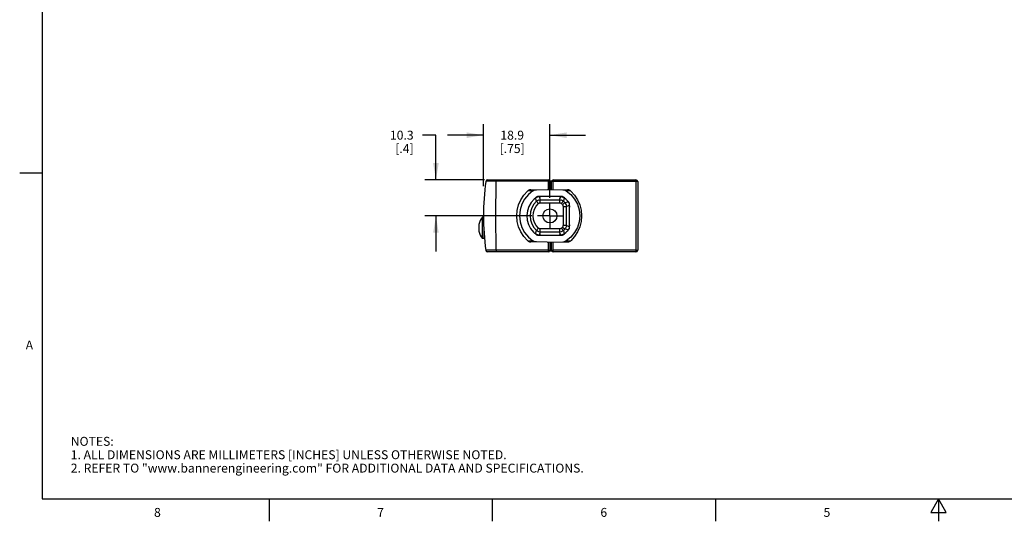
# Model space of a CAD drawing. Units: inches. Extents: x 0.7 to 21.3, y 0.5 to 16.
# Drawn here: x 0.7 to 11.7, y 0.5 to 6.1 of the extents above; entities that cross this region are included whole.
import ezdxf

# ---------------------------------------------------------------- set-up
doc = ezdxf.new("R2010")
doc.units = ezdxf.units.IN
doc.header["$LTSCALE"] = 1.21
doc.header["$MEASUREMENT"] = 0
doc.linetypes.add('CENTER', pattern=[0.6, 0.375, -0.075, 0.075, -0.075])
doc.layers.get('0').update_dxf_attribs({"linetype": 'CONTINUOUS'})
doc.layers.add('AXIS', color=7, linetype='CONTINUOUS')
doc.layers.add('DRIVEN_DIMS', color=7, linetype='CONTINUOUS')
doc.styles.add('TEXTSTYLE_2', font='txt', dxfattribs={"width": 0.8})
doc.dimstyles.new('DIMSTYLE_1', dxfattribs={"dimtxt": 0.1, "dimasz": 0.1875, "dimexe": 0.125, "dimexo": 0.0625, "dimgap": 0.1, "dimtad": 0, "dimtih": 1, "dimtoh": 1, "dimdec": 1, "dimzin": 0, "dimdsep": 46, "dimtxsty": 'STANDARD', "dimblk": '_FILLED', "dimblk1": '_FILLED', "dimblk2": '_FILLED', "dimcen": 0.09, "dimadec": 3, "dimazin": 0, "dimtp": 0.001, "dimtm": 0.001, "dimtfac": 1, "dimtdec": 1, "dimtofl": 0, "dimtmove": 0, "dimatfit": 3, "dimldrblk": '_FILLED', "dimfxl": 1, "dimtolj": 1, "dimtzin": 0, "dimarcsym": 0})

# ---------------------------------------------------------------- blocks, each defined once
blk = doc.blocks.new('_FILLED')
at = {"color": 0, "linetype": 'BYBLOCK'}
blk.add_solid([(0, 0), (-1, 0.167), (-1, -0.167)], dxfattribs=at)
blk = doc.blocks.new('*D0')
at = {"layer": 'DRIVEN_DIMS', "color": 7, "linetype": 'CONTINUOUS'}
for p, q in [((5.377, 4.826), (5.227, 4.826)), ((5.377, 4.326), (5.377, 4.826)), ((5.92, 4.326), (5.252, 4.326)), ((6.452, 3.922), (5.252, 3.922)), ((5.377, 3.922), (5.377, 3.522))]:
    blk.add_line(p, q, dxfattribs=at)
at = {"layer": 'DRIVEN_DIMS', "color": 7, "linetype": 'CONTINUOUS', "xscale": 0.1875, "yscale": 0.1875, "zscale": 0.1875}
for p, rotation in [((5.377, 4.326), 270), ((5.377, 3.922), 90)]:
    blk.add_blockref('_FILLED', p, dxfattribs=dict(at, rotation=rotation))
at = {"layer": 'DRIVEN_DIMS', "color": 7, "linetype": 'CONTINUOUS', "insert": (5.127, 4.876), "char_height": 0.1, "width": 0.4, "attachment_point": 3, "line_spacing_factor": 0.9}
blk.add_mtext('10.3\\P[.4]', dxfattribs=at)
blk = doc.blocks.new('*D1')
at = {"layer": 'DRIVEN_DIMS', "color": 7, "linetype": 'CONTINUOUS'}
for p, q in [((5.908, 4.255), (5.908, 4.951)), ((6.654, 4.124), (6.654, 4.951)), ((5.908, 4.826), (5.508, 4.826)), ((6.654, 4.826), (7.054, 4.826))]:
    blk.add_line(p, q, dxfattribs=at)
at = {"layer": 'DRIVEN_DIMS', "color": 7, "linetype": 'CONTINUOUS', "xscale": 0.1875, "yscale": 0.1875, "zscale": 0.1875}
blk.add_blockref('_FILLED', (5.908, 4.826), dxfattribs=at)
at = {"layer": 'DRIVEN_DIMS', "color": 7, "linetype": 'CONTINUOUS', "xscale": 0.1875, "yscale": 0.1875, "zscale": 0.1875, "rotation": 180}
blk.add_blockref('_FILLED', (6.654, 4.826), dxfattribs=at)
at = {"layer": 'DRIVEN_DIMS', "color": 7, "linetype": 'CONTINUOUS', "insert": (6.231, 4.876), "char_height": 0.1, "width": 0.5, "attachment_point": 2, "line_spacing_factor": 0.9}
blk.add_mtext('18.9\\P[.75]', dxfattribs=at)

msp = doc.modelspace()

# ---------------------------------------------------------------- linework, layer by layer
at = {"color": 7, "linetype": 'CONTINUOUS'}
for p, q in [((0.964, 15.75), (0.964, 0.75)), ((0.964, 4.4), (0.714, 4.4)), ((6.633, 4.309), (5.935, 4.309)), ((5.955, 4.326), (6.634, 4.326)), ((6.633, 4.309), (6.633, 4.218)), ((6.651, 4.316), (6.676, 4.316)), ((6.654, 4.308), (6.673, 4.308)), ((6.654, 4.306), (6.654, 4.217)), ((6.673, 4.217), (6.673, 4.306)), ((6.692, 4.217), (6.692, 4.309)), ((6.692, 4.309), (7.618, 4.309)), ((6.693, 4.326), (7.618, 4.326)), ((7.638, 4.306), (7.638, 3.538)), ((6.463, 4.203), (6.401, 4.199)), ((6.441, 4.214), (6.624, 4.217)), ((6.624, 4.218), (6.624, 4.217)), ((6.624, 4.218), (6.851, 4.214)), ((6.673, 4.296), (6.654, 4.296)), ((6.889, 4.2), (6.837, 4.204)), ((6.493, 4.124), (6.505, 4.131)), ((6.502, 4.086), (6.493, 4.124)), ((6.505, 4.131), (6.519, 4.136)), ((6.793, 4.139), (6.515, 4.139)), ((6.519, 4.136), (6.533, 4.138)), ((6.546, 4.103), (6.762, 4.103)), ((6.775, 4.138), (6.789, 4.136)), ((6.789, 4.136), (6.802, 4.131)), ((6.802, 4.131), (6.815, 4.123)), ((6.815, 4.124), (6.806, 4.086)), ((6.545, 4.068), (6.762, 4.068)), ((6.801, 4.028), (6.801, 3.816)), ((6.801, 4.028), (6.838, 4.028)), ((6.821, 4.071), (6.858, 4.08)), ((6.838, 3.816), (6.838, 4.028)), ((6.858, 4.08), (6.865, 4.068)), ((6.865, 4.068), (6.869, 4.054)), ((6.869, 4.054), (6.871, 4.04)), ((6.872, 3.786), (6.872, 4.059)), ((5.898, 3.67), (5.898, 3.906)), ((5.909, 3.906), (5.898, 3.906)), ((5.857, 3.826), (5.857, 3.75)), ((5.914, 3.751), (5.914, 3.67)), ((6.493, 3.721), (6.503, 3.758)), ((6.526, 3.784), (6.512, 3.769)), ((6.762, 3.777), (6.545, 3.777)), ((6.781, 3.784), (6.796, 3.769)), ((6.794, 3.797), (6.81, 3.783)), ((6.838, 3.816), (6.801, 3.816)), ((6.806, 3.758), (6.815, 3.721)), ((6.858, 3.765), (6.821, 3.773)), ((6.865, 3.777), (6.858, 3.765)), ((6.869, 3.79), (6.865, 3.777)), ((6.871, 3.804), (6.869, 3.79)), ((5.914, 3.67), (5.898, 3.67)), ((5.917, 3.7), (5.914, 3.7)), ((6.401, 3.645), (6.463, 3.641)), ((6.515, 3.706), (6.793, 3.706)), ((6.533, 3.707), (6.519, 3.708)), ((6.762, 3.741), (6.546, 3.741)), ((6.789, 3.708), (6.775, 3.707)), ((6.802, 3.713), (6.789, 3.708)), ((6.815, 3.721), (6.802, 3.713)), ((6.837, 3.641), (6.889, 3.644)), ((6.633, 3.536), (5.935, 3.536)), ((6.624, 3.627), (6.441, 3.631)), ((6.624, 3.626), (6.851, 3.63)), ((6.624, 3.627), (6.624, 3.626)), ((6.633, 3.627), (6.633, 3.536)), ((6.654, 3.627), (6.654, 3.538)), ((6.654, 3.548), (6.673, 3.548)), ((6.673, 3.536), (6.654, 3.536)), ((6.673, 3.538), (6.673, 3.627)), ((6.692, 3.536), (6.692, 3.628)), ((7.618, 3.536), (6.692, 3.536)), ((7.618, 3.536), (7.618, 3.523)), ((6.634, 3.519), (5.955, 3.519)), ((7.618, 3.519), (6.693, 3.519)), ((0.964, 0.75), (21.05, 0.75)), ((3.507, 0.75), (3.507, 0.5)), ((6.007, 0.75), (6.007, 0.5)), ((8.507, 0.75), (8.507, 0.5)), ((11.007, 0.75), (10.92, 0.6)), ((11.094, 0.6), (11.007, 0.75)), ((11.007, 0.75), (11.007, 0.5)), ((10.92, 0.6), (11.094, 0.6))]:
    msp.add_line(p, q, dxfattribs=at)
for points in [[(6.049, 3.922), (6.049, 4.051), (6.05, 4.18), (6.05, 4.309)], [(6.052, 4.326), (6.051, 4.325), (6.051, 4.321), (6.051, 4.316), (6.05, 4.309)], [(6.634, 4.326), (6.634, 4.324), (6.634, 4.321), (6.633, 4.315), (6.633, 4.309)], [(6.654, 4.306), (6.652, 4.307), (6.648, 4.308), (6.641, 4.309), (6.633, 4.309)], [(6.692, 4.309), (6.685, 4.309), (6.679, 4.308), (6.675, 4.307), (6.673, 4.306)], [(6.692, 4.309), (6.692, 4.315), (6.693, 4.321), (6.693, 4.324), (6.693, 4.326)], [(7.618, 4.326), (7.618, 4.324), (7.618, 4.321), (7.618, 4.315), (7.618, 3.536)], [(7.638, 4.306), (7.637, 4.307), (7.632, 4.308), (7.626, 4.309), (7.618, 4.309)], [(6.283, 3.922), (6.288, 3.984), (6.303, 4.045), (6.327, 4.102), (6.36, 4.154), (6.401, 4.199)], [(6.463, 4.203), (6.412, 4.161), (6.37, 4.11), (6.339, 4.052), (6.319, 3.988), (6.313, 3.922), (6.319, 3.856), (6.339, 3.793), (6.37, 3.734), (6.412, 3.683), (6.463, 3.641)], [(6.441, 4.214), (6.425, 4.212), (6.411, 4.207), (6.401, 4.199)], [(6.463, 4.203), (6.475, 4.209), (6.489, 4.213), (6.505, 4.215)], [(6.797, 4.215), (6.812, 4.213), (6.825, 4.21), (6.837, 4.204)], [(6.837, 4.204), (6.888, 4.162), (6.931, 4.111), (6.962, 4.052), (6.981, 3.988), (6.988, 3.922), (6.981, 3.856), (6.962, 3.792), (6.931, 3.734), (6.888, 3.683), (6.837, 3.641)], [(6.889, 4.2), (6.879, 4.207), (6.866, 4.212), (6.851, 4.214)], [(6.889, 4.2), (6.93, 4.154), (6.963, 4.102), (6.988, 4.045), (7.003, 3.985), (7.008, 3.922)], [(6.476, 4.111), (6.442, 4.072), (6.417, 4.027), (6.401, 3.978), (6.395, 3.927), (6.399, 3.875), (6.413, 3.826), (6.437, 3.78), (6.47, 3.74), (6.509, 3.707)], [(6.503, 4.086), (6.472, 4.052), (6.45, 4.012), (6.436, 3.968), (6.431, 3.922)], [(6.476, 4.111), (6.481, 4.115), (6.487, 4.119), (6.493, 4.124)], [(6.503, 4.086), (6.516, 4.095), (6.53, 4.101), (6.546, 4.103)], [(6.526, 4.06), (6.512, 4.075), (6.507, 4.082), (6.503, 4.086)], [(6.509, 4.137), (6.511, 4.138), (6.513, 4.138), (6.515, 4.139)], [(6.533, 4.138), (6.539, 4.138), (6.546, 4.139), (6.552, 4.139)], [(6.533, 4.138), (6.537, 4.126), (6.541, 4.115), (6.546, 4.103)], [(6.545, 4.068), (6.546, 4.079), (6.546, 4.089), (6.546, 4.097), (6.546, 4.103)], [(6.756, 4.139), (6.762, 4.139), (6.768, 4.138), (6.775, 4.138)], [(6.762, 4.103), (6.766, 4.115), (6.771, 4.126), (6.775, 4.138)], [(6.762, 4.103), (6.762, 4.097), (6.762, 4.089), (6.762, 4.079), (6.762, 4.068)], [(6.762, 4.103), (6.778, 4.101), (6.793, 4.095), (6.806, 4.086)], [(6.806, 4.086), (6.802, 4.082), (6.796, 4.076), (6.781, 4.06)], [(6.793, 4.139), (6.795, 4.138), (6.796, 4.138), (6.798, 4.137)], [(6.806, 4.086), (6.811, 4.082), (6.816, 4.076), (6.821, 4.071)], [(6.815, 4.123), (6.821, 4.119), (6.827, 4.115), (6.832, 4.11)], [(6.832, 4.11), (6.836, 4.106), (6.84, 4.102), (6.844, 4.097)], [(6.844, 4.097), (6.849, 4.092), (6.853, 4.086), (6.858, 4.08)], [(6.526, 3.784), (6.501, 3.813), (6.482, 3.846), (6.47, 3.883), (6.466, 3.922), (6.47, 3.961), (6.482, 3.998), (6.501, 4.032), (6.526, 4.06)], [(6.526, 4.06), (6.532, 4.064), (6.538, 4.067), (6.545, 4.068)], [(6.762, 4.068), (6.769, 4.067), (6.775, 4.064), (6.781, 4.06)], [(6.794, 4.047), (6.79, 4.052), (6.786, 4.056), (6.781, 4.06)], [(6.821, 4.071), (6.816, 4.067), (6.81, 4.062), (6.794, 4.047)], [(6.794, 4.047), (6.798, 4.042), (6.8, 4.035), (6.801, 4.028)], [(6.821, 4.071), (6.83, 4.058), (6.835, 4.044), (6.838, 4.028)], [(6.871, 4.04), (6.86, 4.036), (6.849, 4.032), (6.838, 4.028)], [(6.871, 4.063), (6.871, 4.062), (6.872, 4.06), (6.872, 4.059)], [(6.871, 4.04), (6.872, 4.034), (6.872, 4.027), (6.872, 4.021)], [(6.05, 3.536), (6.05, 3.664), (6.049, 3.793), (6.049, 3.922)], [(6.401, 3.645), (6.36, 3.691), (6.327, 3.743), (6.303, 3.8), (6.288, 3.86), (6.283, 3.922)], [(6.431, 3.922), (6.436, 3.877), (6.45, 3.833), (6.472, 3.793), (6.503, 3.758)], [(7.008, 3.922), (7.003, 3.86), (6.988, 3.799), (6.963, 3.742), (6.93, 3.69), (6.889, 3.644)], [(6.512, 3.769), (6.507, 3.763), (6.503, 3.758)], [(6.546, 3.741), (6.53, 3.743), (6.516, 3.749), (6.503, 3.758)], [(6.545, 3.777), (6.538, 3.778), (6.532, 3.78), (6.526, 3.784)], [(6.546, 3.741), (6.546, 3.747), (6.546, 3.755), (6.546, 3.765), (6.545, 3.777)], [(6.781, 3.784), (6.775, 3.78), (6.769, 3.778), (6.762, 3.777)], [(6.762, 3.777), (6.762, 3.766), (6.762, 3.756), (6.762, 3.747), (6.762, 3.741)], [(6.806, 3.758), (6.793, 3.749), (6.778, 3.743), (6.762, 3.741)], [(6.781, 3.784), (6.786, 3.788), (6.79, 3.793), (6.794, 3.797)], [(6.801, 3.816), (6.8, 3.809), (6.798, 3.803), (6.794, 3.797)], [(6.796, 3.769), (6.802, 3.762), (6.806, 3.758)], [(6.821, 3.773), (6.816, 3.768), (6.811, 3.763), (6.806, 3.758)], [(6.81, 3.783), (6.816, 3.777), (6.821, 3.773)], [(6.838, 3.816), (6.835, 3.801), (6.83, 3.786), (6.821, 3.773)], [(6.838, 3.816), (6.849, 3.812), (6.86, 3.808), (6.871, 3.804)], [(6.858, 3.765), (6.853, 3.758), (6.849, 3.752), (6.844, 3.747)], [(6.872, 3.823), (6.872, 3.817), (6.872, 3.811), (6.871, 3.804)], [(6.872, 3.786), (6.872, 3.784), (6.871, 3.783), (6.871, 3.781)], [(6.401, 3.645), (6.411, 3.638), (6.425, 3.633), (6.441, 3.631)], [(6.505, 3.63), (6.489, 3.631), (6.475, 3.635), (6.463, 3.641)], [(6.493, 3.721), (6.498, 3.716), (6.504, 3.711), (6.509, 3.707)], [(6.519, 3.708), (6.505, 3.713), (6.493, 3.721)], [(6.515, 3.706), (6.513, 3.706), (6.511, 3.707), (6.509, 3.707)], [(6.546, 3.741), (6.541, 3.73), (6.537, 3.718), (6.533, 3.707)], [(6.552, 3.706), (6.546, 3.706), (6.539, 3.706), (6.533, 3.707)], [(6.775, 3.707), (6.768, 3.706), (6.762, 3.706), (6.756, 3.706)], [(6.775, 3.707), (6.771, 3.718), (6.766, 3.73), (6.762, 3.741)], [(6.798, 3.707), (6.796, 3.707), (6.795, 3.706), (6.793, 3.706)], [(6.837, 3.641), (6.825, 3.635), (6.812, 3.631), (6.797, 3.629)], [(6.832, 3.735), (6.827, 3.73), (6.821, 3.725), (6.815, 3.721)], [(6.844, 3.747), (6.84, 3.743), (6.836, 3.739), (6.832, 3.735)], [(6.851, 3.63), (6.866, 3.632), (6.879, 3.637), (6.889, 3.644)], [(6.05, 3.536), (6.051, 3.529), (6.051, 3.524), (6.051, 3.52), (6.052, 3.519)], [(6.633, 3.536), (6.641, 3.536), (6.647, 3.536), (6.652, 3.537), (6.654, 3.538)], [(6.633, 3.536), (6.633, 3.529), (6.634, 3.523), (6.634, 3.52), (6.634, 3.519)], [(6.673, 3.538), (6.675, 3.537), (6.679, 3.536), (6.685, 3.536), (6.692, 3.536)], [(6.693, 3.519), (6.693, 3.52), (6.693, 3.523), (6.692, 3.529), (6.692, 3.536)], [(7.618, 3.536), (7.626, 3.536), (7.632, 3.536), (7.636, 3.537), (7.638, 3.538)], [(7.618, 3.523), (7.618, 3.52), (7.618, 3.519)]]:
    msp.add_lwpolyline(points, dxfattribs=at)
msp.add_circle((6.654, 3.922), 0.0787, dxfattribs=at)
for centre, radius, start, end in [((8.681, 3.922), 2.772, 171.9842, 188.0158), ((5.955, 4.306), 0.0197, 90, 171.9842), ((6.634, 4.306), 0.0197, 0, 90), ((6.693, 4.306), 0.0197, 90, 180), ((7.618, 4.306), 0.0197, 0, 90), ((6.654, 3.922), 0.259, 123.855, 133.3733), ((6.654, 3.922), 0.259, 46.4026, 56.1461), ((6.654, 3.922), 0.259, 32.9019, 42.6058), ((6.03, 3.788), 0.177, 138.1897, 167.6252), ((6.03, 3.788), 0.177, 192.3748, 221.8103), ((6.654, 3.922), 0.259, 317.3923, 327.0966), ((6.654, 3.922), 0.259, 303.8519, 313.5959), ((5.955, 3.538), 0.0197, 188.0158, 270), ((6.634, 3.538), 0.0197, 270, 360), ((6.693, 3.538), 0.0197, 180, 270), ((7.618, 3.538), 0.0197, 270, 360)]:
    msp.add_arc(centre, radius, start, end, dxfattribs=at)
at = {"layer": 'AXIS', "color": 7, "linetype": 'CENTER'}
for q in [(6.654, 4.062), (6.514, 3.922), (6.654, 3.783), (6.793, 3.922)]:
    msp.add_line((6.654, 3.922), q, dxfattribs=at)
at = {"layer": 'AXIS', "color": 7, "linetype": 'CONTINUOUS'}
for p, q in [((6.675, 3.532), (6.653, 3.532)), ((6.676, 3.528), (6.651, 3.528))]:
    msp.add_line(p, q, dxfattribs=at)

# ---------------------------------------------------------------- texts
at = {"color": 7, "linetype": 'CONTINUOUS', "char_height": 0.1, "width": 0.08, "line_spacing_factor": 0.9, "style": 'TEXTSTYLE_2'}
for s, insert, attachment_point in [('A', (0.864, 2.525), 3), ('8', (2.257, 0.65), 2), ('7', (4.757, 0.65), 2), ('6', (7.257, 0.65), 2), ('5', (9.757, 0.65), 2)]:
    msp.add_mtext(s, dxfattribs=dict(at, insert=insert, attachment_point=attachment_point))
at = {"color": 7, "linetype": 'CONTINUOUS', "insert": (1.286, 1.446), "char_height": 0.1, "width": 7.9, "attachment_point": 1, "line_spacing_factor": 0.9}
msp.add_mtext('NOTES:\\P1. ALL DIMENSIONS ARE MILLIMETERS [INCHES] UNLESS OTHERWISE NOTED.\\P2. REFER TO "www.bannerengineering.com" FOR ADDITIONAL DATA AND SPECIFICATIONS.', dxfattribs=at)

# ---------------------------------------------------------------- dimensions: what is measured, and where the dimension line sits
at = {"layer": 'DRIVEN_DIMS', "color": 7, "linetype": 'CONTINUOUS'}
for base, p1, p2, angle, picture, middle in [((5.377, 3.922), (5.983, 4.326), (6.514, 3.922), 270, '*D0', (4.927, 4.751)), ((5.908, 4.826), (6.654, 4.062), (5.908, 4.192), 180, '*D1', (6.281, 4.751))]:
    dim = msp.add_linear_dim(base=base, p1=p1, p2=p2, angle=angle, text='<>\\P[]', dimstyle='DIMSTYLE_1', dxfattribs=at)
    dim.commit()
    dim.dimension.update_dxf_attribs({"geometry": picture, "text_midpoint": middle, "dimtype": 160})

doc.saveas('drawing.dxf')
